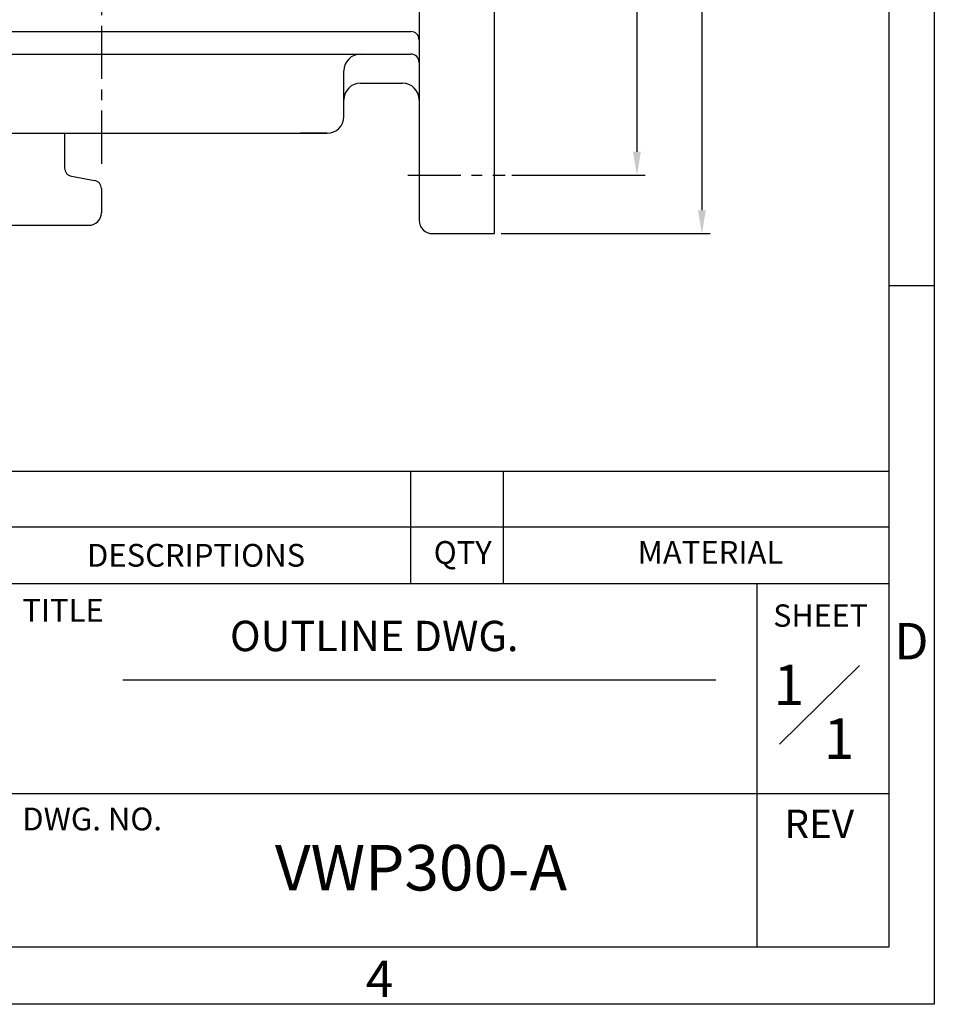
# Model space of a CAD drawing. Extents: x 1 to 2343, y 5 to 1653.
# Drawn here: x 1796 to 2343, y 5 to 593 of the extents above; entities that cross this region are included whole.
import ezdxf

# ---------------------------------------------------------------- set-up
doc = ezdxf.new("R2010")
doc.units = 0
doc.header["$MEASUREMENT"] = 0
doc.linetypes.add('CENTER', pattern=[50.8, 31.75, -6.35, 6.35, -6.35])
doc.layers.get('0').update_dxf_attribs({"color": 3, "linetype": 'CONTINUOUS'})
for name, color, linetype in [('01', 1, 'CENTER'), ('3', 3, 'CONTINUOUS'), ('DIM', 2, 'CONTINUOUS'), ('LOGO', 5, 'CONTINUOUS'), ('NEEDLE', 2, 'CONTINUOUS'), ('TEXT', 4, 'CONTINUOUS'), ('THIN', 2, 'CONTINUOUS')]:
    doc.layers.add(name, color=color, linetype=linetype)
doc.styles.add('ROMANS', font='romans.shx')

msp = doc.modelspace()

# ---------------------------------------------------------------- linework, layer by layer
msp.add_line((1827.03, 499.57), (1840.77, 497.15))
for centre, start, end in [((1827.9, 504.5), 180, 260), ((1839.9, 492.23), 360, 80)]:
    msp.add_arc(centre, 5, start, end)
at = {"layer": '01'}
msp.add_line((1844.9, 1351.63), (1844.9, 504.59), dxfattribs=at)
at = {"layer": '01', "color": 1}
msp.add_line((2028.18, 500.3), (2086.42, 500.3), dxfattribs=at)
at = {"layer": '3'}
for p, q in [((2034.9, 840.3), (2034.9, 473.3)), ((2079.9, 465.3), (2079.9, 840.3)), ((1701.9, 586.11), (2029.9, 586.11)), ((1701.9, 572.63), (2029.9, 572.63)), ((1989.9, 545.3), (1989.9, 562.63)), ((1999.9, 555.3), (2024.9, 555.3)), ((1989.9, 535.3), (1989.9, 545.3)), ((1709.9, 525.3), (1979.9, 525.3)), ((1979.9, 525.3), (1964.05, 525.3)), ((1705.17, 470.3), (1837.4, 470.3)), ((2042.9, 465.3), (2079.9, 465.3))]:
    msp.add_line(p, q, dxfattribs=at)
at = {"layer": '3', "color": 3}
for p, q in [((1822.9, 525.3), (1822.9, 504.5)), ((1844.9, 492.23), (1844.9, 477.8))]:
    msp.add_line(p, q, dxfattribs=at)
at = {"layer": '3'}
for centre, radius, start, end in [((2029.9, 581.11), 5, 0, 90), ((1999.9, 562.63), 10, 90, 180), ((2029.9, 567.63), 5, 0, 90), ((1999.9, 545.3), 10, 90, 180), ((2024.9, 545.3), 10, 0, 90), ((1979.9, 535.3), 10, 270, 0), ((1837.4, 477.8), 7.5, 270, 0), ((2042.9, 473.3), 8, 180, 270)]:
    msp.add_arc(centre, radius, start, end, dxfattribs=at)
at = {"layer": 'DIM', "color": 2}
for p, q in [((2204, 1201.3), (2204, 479.3)), ((2165.13, 1166.3), (2165.13, 514.3)), ((2090.42, 500.3), (2170.13, 500.3)), ((2083.9, 465.3), (2209, 465.3))]:
    msp.add_line(p, q, dxfattribs=at)
at = {"layer": 'DIM'}
msp.add_line((2315.93, 434.21), (2342.97, 434.21), dxfattribs=at)
at = {"layer": 'DIM', "color": 2}
for points in [[(2162.8, 514.3), (2167.47, 514.3), (2165.13, 500.3)], [(2201.67, 479.3), (2206.34, 479.3), (2204, 465.3)]]:
    msp.add_solid(points, dxfattribs=at)
at = {"layer": 'LOGO'}
for p, q in [((2315.93, 39.03), (2315.93, 1619.74)), ((54.62, 39.03), (2315.93, 39.03))]:
    msp.add_line(p, q, dxfattribs=at)
at = {"layer": 'NEEDLE'}
for p, q in [((2342.97, 1653.48), (2342.97, 4.61)), ((1460.67, 323.27), (2315.93, 323.27)), ((2029.97, 256.22), (2029.97, 323.27)), ((2085.29, 256.22), (2085.29, 323.27)), ((1460.67, 289.99), (2315.93, 289.99)), ((2237.1, 39.03), (2237.1, 256.09)), ((2298.3, 207.06), (2250.46, 160.03)), ((1857.76, 198.67), (2212.25, 198.67)), ((2342.97, 4.61), (27.9, 4.61))]:
    msp.add_line(p, q, dxfattribs=at)
at = {"layer": 'THIN'}
for p, q in [((1376.88, 256.09), (2315.93, 256.09)), ((1685.62, 130.55), (2240.13, 130.55)), ((2240.13, 130.55), (2315.75, 130.55))]:
    msp.add_line(p, q, dxfattribs=at)

# ---------------------------------------------------------------- texts
at = {"style": 'ROMANS'}
msp.add_text('VWP300-A', height=27.225, dxfattribs=at).set_placement((1948.65, 72.65))
at = {"layer": 'DIM', "attachment_point": 1, "style": 'ROMANS'}
for s, insert, char_height, width in [('DESCRIPTIONS', (1836.29, 279.83), 13.6125, 127.0548), ('QTY', (2043.6, 281.52), 13.613, 38.5702), ('MATERIAL', (2165.6, 281.59), 13.613, 94.7421), ('TITLE', (1797.58, 246.97), 13.613, 58.8799), ('DWG. NO.', (1797.58, 122.2), 13.613, 94.9244)]:
    msp.add_mtext(s, dxfattribs=dict(at, insert=insert, char_height=char_height, width=width))
at = {"layer": 'NEEDLE', "style": 'ROMANS'}
msp.add_text('SHEET', height=13.37, dxfattribs=at).set_placement((2246.67, 230.31))
at = {"layer": 'TEXT', "style": 'ROMANS'}
for s, height, p in [('OUTLINE DWG.', 18.15, (1921.77, 215.72)), ('1', 24.2, (2246.84, 183.47)), ('1', 24.2, (2276.82, 151.34)), ('REV', 16.94, (2253.41, 104.05))]:
    msp.add_text(s, height=height, dxfattribs=at).set_placement(p)
at = {"layer": 'THIN', "style": 'ROMANS'}
for s, p in [('D', (2319.07, 210.79)), ('4', (2003, 8.89))]:
    msp.add_text(s, height=21.78, dxfattribs=at).set_placement(p)

doc.saveas('drawing.dxf')
